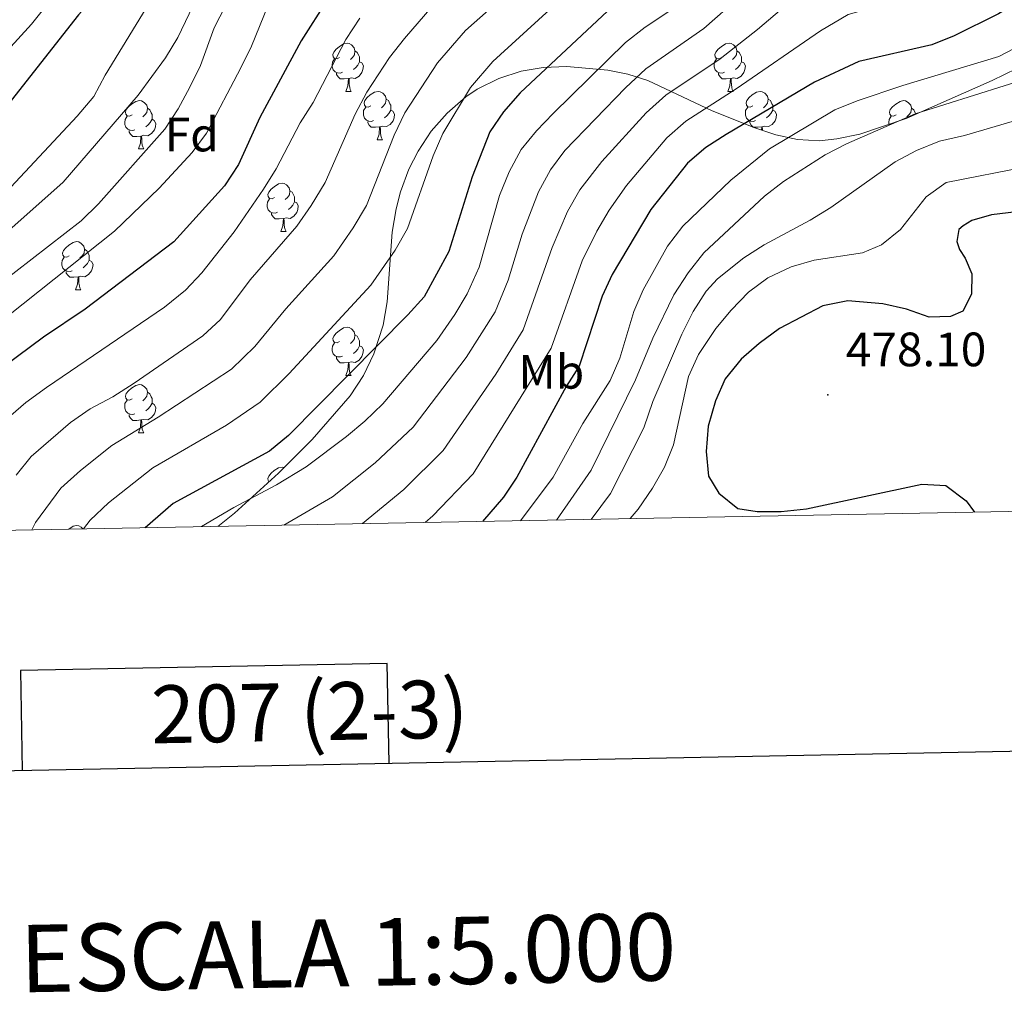
# Model space of a CAD drawing. Units: metres. Extents: x 627507 to 632017, y 4703759 to 4706812.
# Drawn here: x 630103 to 630308, y 4704105 to 4704307 of the extents above; entities that cross this region are included whole.
import ezdxf
from ezdxf.enums import TextEntityAlignment as Align

# ---------------------------------------------------------------- set-up
doc = ezdxf.new("R2010")
doc.units = ezdxf.units.M
doc.header["$MEASUREMENT"] = 0
for name, color, linetype, lineweight in [('Carátula', 7, 'Continuous', 5), ('Level 35', 92, 'Continuous', 0), ('Level 36', 19, 'Continuous', 40), ('Level 37', 92, 'Continuous', 0), ('Level 4', 36, 'Continuous', 30), ('Level 41', 39, 'Continuous', 0), ('Level 5', 36, 'Continuous', 0), ('Level 61', 19, 'Continuous', 0), ('Level 63', 7, 'Continuous', 0), ('Level 7', 1, 'Continuous', 0)]:
    doc.layers.add(name, color=color, linetype=linetype, lineweight=lineweight)
doc.styles.add('Arial', font='ARIAL.TTF', dxfattribs={"height": 0.2})

# ---------------------------------------------------------------- blocks, each defined once
blk = doc.blocks.new('5PATER')
at = {"layer": 'Carátula', "linetype": 'Continuous', "lineweight": 5}
h = blk.add_hatch(color=250, dxfattribs=at)
edge = h.paths.add_edge_path()
edge.add_ellipse((0, 0), major_axis=(-1.33, -1.34), ratio=0.999422, start_angle=0, end_angle=360)

msp = doc.modelspace()

# ---------------------------------------------------------------- linework, layer by layer
at = {"layer": 'Level 35', "color": 92, "linetype": 'Continuous', "lineweight": 0, "ltscale": 0.5}
for points in [[(630009.28, 4704198.98, 374.63), (630011.12, 4704201.4, 374.53), (630044.24, 4704237.96, 373.78), (630048.47, 4704242.65, 373.76), (630070.65, 4704267.27, 373.66), (630082.17, 4704280.02, 373.82), (630105.78, 4704305.85, 375.06), (630158.78, 4704372.13, 375.11), (630162.93, 4704376.17, 375.31), (630173.37, 4704386.32, 375.81), (630187.02, 4704398.23, 376.14), (630196.45, 4704405.32, 376.5), (630211.71, 4704419.98, 377.65), (630219.38, 4704426.59, 377.3)], [(630323.21, 4704302.89, 463.89), (630305.3, 4704294.12, 463.88), (630287.44, 4704286.23, 463.79), (630277.8, 4704282.97, 463.4), (630273.03, 4704281.98, 462.95), (630269.43, 4704281.63, 462.46), (630264.83, 4704281.88, 461.26), (630260.34, 4704282.86, 459.31), (630255.97, 4704284.29, 456.87), (630247.13, 4704287.82, 451.03), (630233.76, 4704294.16, 441.24), (630229.64, 4704295.43, 438.57), (630225.45, 4704296.28, 435.94), (630216.95, 4704297.01, 430.77), (630212.01, 4704296.83, 427.96), (630207.44, 4704296.06, 425.74), (630202.84, 4704294.58, 424), (630198.34, 4704292.31, 422.98), (630196, 4704290.73, 422.8), (630192.08, 4704287.36, 422.81), (630188.8, 4704283.62, 422.93), (630186.07, 4704279.48, 423.08), (630184.15, 4704275.71, 423.14), (630182.39, 4704270.97, 423.12), (630181.49, 4704267.44, 423.14), (630180.7, 4704262.63, 423.74), (630179.64, 4704248.14, 428.16), (630178.8, 4704243.33, 429.25), (630176.86, 4704237.36, 429.84), (630174.69, 4704232.87, 430.2)], [(630174.69, 4704232.87, 430.2), (630171.95, 4704228.63, 430.6), (630164.03, 4704219.55, 431.97), (630157.06, 4704212.58, 433.18), (630147.96, 4704204.28, 434.34), (630144.46, 4704201.51, 434.64)]]:
    msp.add_polyline3d(points, dxfattribs=at)
at = {"layer": 'Level 36', "color": 92, "linetype": 'Continuous', "lineweight": 0}
for points in [[(630169.76, 4704298.92), (630169.23, 4704298.66), (630168.7, 4704298.71), (630168.44, 4704299.08), (630168.38, 4704299.5), (630168.54, 4704300.02), (630169.02, 4704300.62), (630169.66, 4704301.15), (630170.56, 4704301.74), (630171.3, 4704301.9), (630171.72, 4704301.84), (630172.26, 4704301.52), (630172.78, 4704300.94), (630172.94, 4704300.3), (630172.84, 4704299.45), (630172.41, 4704298.92), (630171.99, 4704298.5)], [(630249.09, 4704298.92), (630248.56, 4704298.66), (630248.03, 4704298.71), (630247.76, 4704299.08), (630247.71, 4704299.5), (630247.87, 4704300.02), (630248.35, 4704300.62), (630248.98, 4704301.15), (630249.88, 4704301.74), (630250.63, 4704301.9), (630251.05, 4704301.84), (630251.58, 4704301.52), (630252.11, 4704300.94), (630252.27, 4704300.3), (630252.16, 4704299.45), (630251.74, 4704298.92), (630251.32, 4704298.5)], [(630172.94, 4704300.3), (630173.42, 4704299.98), (630173.74, 4704299.34), (630173.9, 4704299.02), (630173.9, 4704298.44), (630173.9, 4704298.02), (630173.52, 4704297.33), (630173.1, 4704296.85), (630172.62, 4704296.43)], [(630252.27, 4704300.3), (630252.75, 4704299.98), (630253.06, 4704299.34), (630253.22, 4704299.02), (630253.22, 4704298.44), (630253.22, 4704298.02), (630252.85, 4704297.33), (630252.43, 4704296.85), (630251.95, 4704296.43)], [(630170.34, 4704295.84), (630169.92, 4704295.68), (630169.34, 4704295.74), (630168.86, 4704295.95), (630168.44, 4704296.38), (630168.22, 4704296.96), (630168.22, 4704297.38), (630168.28, 4704297.96), (630168.7, 4704298.66)], [(630173.9, 4704298.02), (630174.35, 4704297.77), (630174.7, 4704297.16), (630174.58, 4704296.43), (630174.38, 4704295.79), (630173.79, 4704295.05), (630173, 4704294.57), (630172.14, 4704294.68), (630171.72, 4704294.54)], [(630249.67, 4704295.84), (630249.25, 4704295.68), (630248.66, 4704295.74), (630248.19, 4704295.95), (630247.76, 4704296.38), (630247.55, 4704296.96), (630247.55, 4704297.38), (630247.6, 4704297.96), (630248.03, 4704298.66)], [(630253.22, 4704298.02), (630253.68, 4704297.77), (630254.02, 4704297.16), (630253.91, 4704296.43), (630253.7, 4704295.79), (630253.12, 4704295.05), (630252.32, 4704294.57), (630251.47, 4704294.68), (630251.04, 4704294.54)], [(630171.6, 4704294.54), (630170.72, 4704294.46), (630169.87, 4704294.46), (630169.44, 4704294.89), (630169.12, 4704295.36), (630169.12, 4704295.68)], [(630250.93, 4704294.54), (630250.04, 4704294.46), (630249.2, 4704294.46), (630248.77, 4704294.89), (630248.45, 4704295.36), (630248.45, 4704295.68)], [(630171.06, 4704291.86), (630171.5, 4704293.02), (630171.6, 4704294.54), (630171.72, 4704294.54), (630171.75, 4704293.96), (630171.78, 4704293.28), (630171.86, 4704292.66), (630171.97, 4704292.26), (630172.18, 4704291.86)], [(630250.39, 4704291.86), (630250.82, 4704293.02), (630250.93, 4704294.54), (630251.04, 4704294.54), (630251.08, 4704293.96), (630251.11, 4704293.28), (630251.18, 4704292.66), (630251.3, 4704292.26), (630251.51, 4704291.86)], [(630171.06, 4704291.86), (630172.18, 4704291.86)], [(630176.24, 4704288.88), (630175.7, 4704288.62), (630175.18, 4704288.68), (630174.91, 4704289.04), (630174.86, 4704289.47), (630175.02, 4704289.99), (630175.5, 4704290.58), (630176.13, 4704291.12), (630177.03, 4704291.7), (630177.78, 4704291.86), (630178.2, 4704291.8), (630178.73, 4704291.49), (630179.26, 4704290.9), (630179.42, 4704290.26), (630179.31, 4704289.42), (630178.88, 4704288.88), (630178.46, 4704288.46)], [(630250.39, 4704291.86), (630251.51, 4704291.86)], [(630255.56, 4704288.88), (630255.03, 4704288.62), (630254.5, 4704288.68), (630254.24, 4704289.04), (630254.18, 4704289.47), (630254.34, 4704289.99), (630254.82, 4704290.58), (630255.46, 4704291.12), (630256.36, 4704291.7), (630257.1, 4704291.86), (630257.53, 4704291.8), (630258.06, 4704291.49), (630258.59, 4704290.9), (630258.75, 4704290.26), (630258.64, 4704289.42), (630258.21, 4704288.88), (630257.79, 4704288.46)], [(630126.68, 4704286.98), (630126.15, 4704286.72), (630125.62, 4704286.77), (630125.36, 4704287.14), (630125.3, 4704287.56), (630125.46, 4704288.08), (630125.94, 4704288.68), (630126.58, 4704289.21), (630127.48, 4704289.8), (630128.22, 4704289.96), (630128.64, 4704289.9), (630129.18, 4704289.58), (630129.7, 4704289), (630129.86, 4704288.36), (630129.76, 4704287.51), (630129.33, 4704286.98), (630128.91, 4704286.56)], [(630179.42, 4704290.26), (630179.9, 4704289.95), (630180.21, 4704289.31), (630180.37, 4704288.99), (630180.37, 4704288.41), (630180.37, 4704287.98), (630180, 4704287.3), (630179.58, 4704286.82), (630179.1, 4704286.4)], [(630258.75, 4704290.26), (630259.22, 4704289.95), (630259.54, 4704289.31), (630259.7, 4704288.99), (630259.7, 4704288.41), (630259.7, 4704287.99), (630259.33, 4704287.3), (630258.91, 4704286.82), (630258.43, 4704286.4)], [(630285.33, 4704286.98), (630284.8, 4704286.72), (630284.27, 4704286.77), (630284.01, 4704287.14), (630283.95, 4704287.57), (630284.11, 4704288.09), (630284.59, 4704288.68), (630285.23, 4704289.21), (630286.13, 4704289.8), (630286.87, 4704289.96), (630287.3, 4704289.9), (630287.83, 4704289.59), (630288.36, 4704289), (630288.52, 4704288.36), (630288.41, 4704287.51), (630287.98, 4704286.98), (630287.56, 4704286.56)], [(630127.26, 4704283.9), (630126.84, 4704283.74), (630126.26, 4704283.8), (630125.78, 4704284.01), (630125.36, 4704284.44), (630125.14, 4704285.02), (630125.14, 4704285.44), (630125.2, 4704286.02), (630125.62, 4704286.72)], [(630129.86, 4704288.36), (630130.34, 4704288.04), (630130.66, 4704287.4), (630130.82, 4704287.08), (630130.82, 4704286.5), (630130.82, 4704286.08), (630130.44, 4704285.39), (630130.02, 4704284.91), (630129.54, 4704284.49)], [(630176.82, 4704285.8), (630176.4, 4704285.64), (630175.81, 4704285.7), (630175.34, 4704285.92), (630174.91, 4704286.34), (630174.7, 4704286.92), (630174.7, 4704287.34), (630174.75, 4704287.93), (630175.18, 4704288.62)], [(630180.37, 4704287.98), (630180.82, 4704287.74), (630181.17, 4704287.12), (630181.06, 4704286.4), (630180.85, 4704285.76), (630180.26, 4704285.02), (630179.47, 4704284.54), (630178.62, 4704284.64), (630178.19, 4704284.51)], [(630256.15, 4704285.8), (630255.72, 4704285.64), (630255.14, 4704285.7), (630254.66, 4704285.92), (630254.24, 4704286.34), (630254.02, 4704286.92), (630254.02, 4704287.34), (630254.08, 4704287.93), (630254.5, 4704288.62)], [(630259.7, 4704287.99), (630260.15, 4704287.74), (630260.5, 4704287.12), (630260.39, 4704286.4), (630260.18, 4704285.76), (630259.59, 4704285.02), (630258.8, 4704284.54), (630257.95, 4704284.64), (630257.52, 4704284.51)], [(630283.8, 4704285), (630283.79, 4704285.02), (630283.79, 4704285.44), (630283.85, 4704286.03), (630284.27, 4704286.72)], [(630288.52, 4704288.36), (630288.99, 4704288.05), (630289.31, 4704287.41), (630289.45, 4704287.12)], [(630130.82, 4704286.08), (630131.27, 4704285.83), (630131.62, 4704285.22), (630131.5, 4704284.49), (630131.3, 4704283.85), (630130.71, 4704283.11), (630129.92, 4704282.63), (630129.06, 4704282.74), (630128.64, 4704282.6)], [(630178.08, 4704284.51), (630177.19, 4704284.42), (630176.34, 4704284.42), (630175.92, 4704284.86), (630175.6, 4704285.33), (630175.6, 4704285.64)], [(630257.41, 4704284.51), (630256.52, 4704284.42), (630255.67, 4704284.42), (630255.25, 4704284.86), (630254.93, 4704285.33), (630254.93, 4704285.64)], [(630128.52, 4704282.6), (630127.64, 4704282.52), (630126.79, 4704282.52), (630126.36, 4704282.95), (630126.04, 4704283.42), (630126.04, 4704283.74)], [(630177.54, 4704281.82), (630177.97, 4704282.98), (630178.08, 4704284.51), (630178.19, 4704284.51), (630178.22, 4704283.92), (630178.26, 4704283.24), (630178.33, 4704282.62), (630178.44, 4704282.22), (630178.66, 4704281.82)], [(630257.36, 4704283.84), (630257.41, 4704284.51), (630257.52, 4704284.51), (630257.55, 4704283.92), (630257.56, 4704283.77)], [(630127.98, 4704279.92), (630128.42, 4704281.08), (630128.52, 4704282.6), (630128.64, 4704282.6), (630128.67, 4704282.02), (630128.7, 4704281.34), (630128.78, 4704280.72), (630128.89, 4704280.32), (630129.1, 4704279.92)], [(630177.54, 4704281.82), (630178.66, 4704281.82)], [(630127.98, 4704279.92), (630129.1, 4704279.92)], [(630156.26, 4704269.84), (630155.73, 4704269.57), (630155.2, 4704269.63), (630154.93, 4704270), (630154.88, 4704270.42), (630155.04, 4704270.94), (630155.52, 4704271.54), (630156.15, 4704272.07), (630157.05, 4704272.65), (630157.8, 4704272.81), (630158.22, 4704272.76), (630158.75, 4704272.44), (630159.28, 4704271.86), (630159.44, 4704271.22), (630159.33, 4704270.37), (630158.91, 4704269.84), (630158.49, 4704269.41)], [(630159.44, 4704271.22), (630159.92, 4704270.9), (630160.23, 4704270.26), (630160.39, 4704269.94), (630160.39, 4704269.36), (630160.39, 4704268.94), (630160.02, 4704268.25), (630159.6, 4704267.77), (630159.12, 4704267.35)], [(630156.84, 4704266.76), (630156.42, 4704266.6), (630155.83, 4704266.66), (630155.36, 4704266.87), (630154.93, 4704267.29), (630154.72, 4704267.88), (630154.72, 4704268.3), (630154.77, 4704268.88), (630155.2, 4704269.57)], [(630160.39, 4704268.94), (630160.85, 4704268.69), (630161.19, 4704268.07), (630161.08, 4704267.35), (630160.87, 4704266.71), (630160.29, 4704265.97), (630159.49, 4704265.49), (630158.64, 4704265.59), (630158.21, 4704265.46)], [(630158.1, 4704265.46), (630157.21, 4704265.38), (630156.37, 4704265.38), (630155.94, 4704265.81), (630155.62, 4704266.28), (630155.62, 4704266.6)], [(630157.56, 4704262.78), (630157.99, 4704263.94), (630158.1, 4704265.46), (630158.21, 4704265.46), (630158.25, 4704264.88), (630158.28, 4704264.19), (630158.35, 4704263.58), (630158.47, 4704263.18), (630158.68, 4704262.78)], [(630157.56, 4704262.78), (630158.68, 4704262.78)], [(630113.62, 4704257.7), (630113.09, 4704257.43), (630112.56, 4704257.49), (630112.3, 4704257.86), (630112.24, 4704258.28), (630112.4, 4704258.8), (630112.88, 4704259.4), (630113.52, 4704259.93), (630114.42, 4704260.51), (630115.16, 4704260.67), (630115.59, 4704260.62), (630116.12, 4704260.3), (630116.65, 4704259.72), (630116.81, 4704259.08), (630116.7, 4704258.23), (630116.27, 4704257.7), (630115.85, 4704257.27)], [(630116.81, 4704259.08), (630117.28, 4704258.76), (630117.6, 4704258.12), (630117.76, 4704257.8), (630117.76, 4704257.22), (630117.76, 4704256.8), (630117.38, 4704256.11), (630116.96, 4704255.63), (630116.48, 4704255.21)], [(630114.2, 4704254.62), (630113.78, 4704254.46), (630113.2, 4704254.52), (630112.72, 4704254.73), (630112.3, 4704255.15), (630112.08, 4704255.74), (630112.08, 4704256.16), (630112.14, 4704256.74), (630112.56, 4704257.43)], [(630117.76, 4704256.8), (630118.21, 4704256.55), (630118.56, 4704255.93), (630118.44, 4704255.21), (630118.24, 4704254.57), (630117.65, 4704253.83), (630116.86, 4704253.35), (630116, 4704253.45), (630115.58, 4704253.32)], [(630115.46, 4704253.32), (630114.58, 4704253.24), (630113.73, 4704253.24), (630113.3, 4704253.67), (630112.98, 4704254.14), (630112.98, 4704254.46)], [(630114.92, 4704250.64), (630115.36, 4704251.8), (630115.46, 4704253.32), (630115.58, 4704253.32), (630115.61, 4704252.74), (630115.64, 4704252.05), (630115.72, 4704251.44), (630115.83, 4704251.04), (630116.04, 4704250.64)], [(630114.92, 4704250.64), (630116.04, 4704250.64)], [(630169.76, 4704239.93), (630169.23, 4704239.66), (630168.7, 4704239.72), (630168.43, 4704240.09), (630168.38, 4704240.51), (630168.54, 4704241.03), (630169.02, 4704241.63), (630169.65, 4704242.16), (630170.55, 4704242.74), (630171.3, 4704242.9), (630171.72, 4704242.85), (630172.25, 4704242.53), (630172.78, 4704241.95), (630172.94, 4704241.31), (630172.83, 4704240.46), (630172.41, 4704239.93), (630171.99, 4704239.5)], [(630172.94, 4704241.31), (630173.42, 4704240.99), (630173.73, 4704240.35), (630173.89, 4704240.03), (630173.89, 4704239.45), (630173.89, 4704239.03), (630173.52, 4704238.34), (630173.1, 4704237.86), (630172.62, 4704237.44)], [(630170.34, 4704236.85), (630169.92, 4704236.69), (630169.33, 4704236.75), (630168.86, 4704236.96), (630168.43, 4704237.38), (630168.22, 4704237.97), (630168.22, 4704238.39), (630168.27, 4704238.97), (630168.7, 4704239.66)], [(630173.89, 4704239.03), (630174.35, 4704238.78), (630174.69, 4704238.16), (630174.58, 4704237.44), (630174.37, 4704236.8), (630173.79, 4704236.06), (630172.99, 4704235.58), (630172.14, 4704235.68), (630171.71, 4704235.55)], [(630171.6, 4704235.55), (630170.71, 4704235.47), (630169.87, 4704235.47), (630169.44, 4704235.9), (630169.12, 4704236.37), (630169.12, 4704236.69)], [(630171.06, 4704232.87), (630171.49, 4704234.03), (630171.6, 4704235.55), (630171.71, 4704235.55), (630171.75, 4704234.97), (630171.78, 4704234.28), (630171.85, 4704233.67), (630171.97, 4704233.27), (630172.18, 4704232.87)], [(630171.06, 4704232.87), (630172.18, 4704232.87)], [(630126.68, 4704227.99), (630126.15, 4704227.72), (630125.62, 4704227.78), (630125.35, 4704228.15), (630125.3, 4704228.57), (630125.46, 4704229.09), (630125.94, 4704229.69), (630126.57, 4704230.22), (630127.47, 4704230.8), (630128.22, 4704230.96), (630128.64, 4704230.91), (630129.17, 4704230.59), (630129.7, 4704230.01), (630129.86, 4704229.37), (630129.75, 4704228.52), (630129.33, 4704227.99), (630128.91, 4704227.56)], [(630127.26, 4704224.91), (630126.84, 4704224.75), (630126.25, 4704224.81), (630125.78, 4704225.02), (630125.35, 4704225.44), (630125.14, 4704226.03), (630125.14, 4704226.45), (630125.19, 4704227.03), (630125.62, 4704227.72)], [(630129.86, 4704229.37), (630130.34, 4704229.05), (630130.65, 4704228.41), (630130.81, 4704228.09), (630130.81, 4704227.51), (630130.81, 4704227.09), (630130.44, 4704226.4), (630130.02, 4704225.92), (630129.54, 4704225.5)], [(630130.81, 4704227.09), (630131.27, 4704226.84), (630131.61, 4704226.22), (630131.5, 4704225.5), (630131.29, 4704224.86), (630130.71, 4704224.12), (630129.91, 4704223.64), (630129.06, 4704223.74), (630128.63, 4704223.61)], [(630128.52, 4704223.61), (630127.63, 4704223.53), (630126.79, 4704223.53), (630126.36, 4704223.96), (630126.04, 4704224.43), (630126.04, 4704224.75)], [(630127.98, 4704220.93), (630128.41, 4704222.09), (630128.52, 4704223.61), (630128.63, 4704223.61), (630128.67, 4704223.03), (630128.7, 4704222.34), (630128.77, 4704221.73), (630128.89, 4704221.33), (630129.1, 4704220.93)], [(630127.98, 4704220.93), (630129.1, 4704220.93)], [(630155.09, 4704210.78), (630154.93, 4704211), (630154.88, 4704211.43), (630155.04, 4704211.95), (630155.52, 4704212.54), (630156.15, 4704213.08), (630157.05, 4704213.66), (630157.8, 4704213.82), (630158.22, 4704213.76), (630158.23, 4704213.76)], [(630113.51, 4704200.93), (630113.51, 4704200.94), (630114.41, 4704201.52), (630115.16, 4704201.68), (630115.58, 4704201.62), (630116.11, 4704201.31), (630116.41, 4704200.98)]]:
    msp.add_lwpolyline(points, dxfattribs=at)
at = {"layer": 'Level 4', "color": 36, "linetype": 'Continuous', "lineweight": 30}
for points in [[(630227.43, 4704425.02, 375), (630199.94, 4704395.96, 375), (630163.88, 4704359.73, 375), (630141.26, 4704335.93, 375), (630115.56, 4704307.8, 375), (630097.68, 4704285.1, 375), (630090.95, 4704277.7, 375), (630076.9, 4704263.32, 375), (630060.62, 4704244.34, 375), (630050.04, 4704233.28, 375), (630039.67, 4704221, 375), (630036.02, 4704217.97, 375), (630028.49, 4704213.04, 375), (630025.61, 4704210.75, 375), (630022.33, 4704207.33, 375), (630019.14, 4704203.36, 375), (630016.34, 4704199.12, 375)], [(630296.91, 4704420.47, 400), (630287.71, 4704415.3, 400), (630279.26, 4704409.95, 400), (630262.8, 4704398.2, 400), (630237.3, 4704380.87, 400), (630226.38, 4704371.98, 400), (630223.2, 4704368.11, 400), (630220.22, 4704363.65, 400), (630214.15, 4704352.84, 400), (630211.13, 4704348.69, 400), (630207.76, 4704344.99, 400), (630203.4, 4704341.97, 400), (630193.35, 4704335.92, 400), (630185.24, 4704329.48, 400), (630173.54, 4704319.18, 400), (630167.28, 4704311.01, 400), (630161.77, 4704302.35, 400), (630153.19, 4704286.46, 400), (630148.78, 4704276.66, 400), (630145.88, 4704272.28, 400), (630135.36, 4704260.63, 400), (630116.91, 4704246.6, 400), (630108.29, 4704240.81, 400), (630100.2, 4704234.81, 400)], [(630310.06, 4704376.03, 425), (630305.73, 4704373.52, 425), (630289.15, 4704361.64, 425), (630262.7, 4704344.02, 425), (630258.94, 4704340.73, 425), (630251.33, 4704333.12, 425), (630242, 4704320.86, 425), (630238.21, 4704317.08, 425), (630234, 4704314.03, 425), (630225.36, 4704308.53, 425), (630207.23, 4704291.58, 425), (630203.77, 4704287.62, 425), (630200.94, 4704283.5, 425), (630197.3, 4704274.14, 425), (630192.44, 4704258.58, 425), (630187.29, 4704249.17, 425), (630183.96, 4704245.44, 425), (630159.18, 4704220.39, 425), (630155.2, 4704217.12, 425), (630135.19, 4704206.27, 425), (630129.36, 4704201.23, 425)], [(630315.45, 4704313.38, 450), (630306.59, 4704307.96, 450), (630297.38, 4704303.38, 450), (630292.74, 4704301.52, 450), (630277.6, 4704298.05, 450), (630268.35, 4704293.81, 450), (630250.05, 4704282.92, 450), (630245.84, 4704280.19, 450), (630241.98, 4704276.99, 450), (630234.38, 4704267.3, 450), (630226.34, 4704253.86, 450), (630224.25, 4704249.32, 450), (630219.53, 4704234.76, 450), (630216.82, 4704230.55, 450), (630206.54, 4704211.72, 450), (630203.77, 4704207.55, 450), (630199.43, 4704202.54, 450)], [(630310.32, 4704266.83, 475), (630305.1, 4704266.2, 475), (630301.07, 4704265.08, 475), (630299.24, 4704263.96, 475), (630298.32, 4704263.19, 475), (630297.95, 4704260.71, 475), (630298.5, 4704259, 475), (630299.68, 4704257.25, 475), (630301.06, 4704253.99, 475), (630300.97, 4704249.71, 475), (630299.17, 4704246.22, 475), (630296.59, 4704245.08, 475), (630292.21, 4704244.99, 475), (630287.49, 4704246.64, 475), (630282.54, 4704247.72, 475), (630275.28, 4704248.37, 475), (630270.12, 4704247.33, 475), (630261.14, 4704242.58, 475), (630256.91, 4704239.5, 475), (630253.15, 4704236.21, 475), (630249.83, 4704232.13, 475), (630247.81, 4704227.55, 475), (630246.26, 4704222.29, 475), (630245.91, 4704217.05, 475), (630246.36, 4704211.9, 475), (630248.54, 4704208.38, 475), (630252.43, 4704205.23, 475), (630256.45, 4704204.62, 475), (630261.45, 4704204.56, 475), (630266.72, 4704205.14, 475), (630290.69, 4704210.25, 475), (630295.68, 4704209.98, 475), (630299.85, 4704206.82, 475), (630301.57, 4704204.44, 475)]]:
    msp.add_polyline3d(points, dxfattribs=at)
at = {"layer": 'Level 5', "color": 36, "linetype": 'Continuous', "lineweight": 0}
for points in [[(630382.04, 4704428.49, 430), (630364.39, 4704399.75, 430), (630361.21, 4704395.8, 430), (630357.77, 4704392.17, 430), (630349.48, 4704385.63, 430), (630345.32, 4704382.86, 430), (630338.48, 4704379.54, 430), (630321.8, 4704370.54, 430), (630295.77, 4704353.34, 430), (630268.6, 4704337.23, 430), (630262.99, 4704333.3, 430), (630259.23, 4704330, 430), (630252.43, 4704322.65, 430), (630245.98, 4704314.29, 430), (630242.06, 4704311.18, 430), (630233.2, 4704305.2, 430), (630229.15, 4704302.03, 430), (630214.1, 4704287.29, 430), (630210.63, 4704283.7, 430), (630207.47, 4704279.8, 430), (630204.96, 4704275.14, 430), (630202.98, 4704270.27, 430)], [(630271.11, 4704425.31, 390), (630253.96, 4704415.02, 390), (630245.34, 4704409.39, 390), (630241.15, 4704406.1, 390), (630220.28, 4704387.9, 390), (630213.12, 4704381.02, 390), (630207.51, 4704374.9, 390), (630199.06, 4704361.39, 390), (630195.86, 4704357.55, 390), (630187.95, 4704350.84, 390), (630174.52, 4704341.23, 390), (630166.61, 4704335.09, 390), (630161.87, 4704330.7, 390), (630155.09, 4704323.06, 390), (630148.49, 4704314.41, 390), (630143.69, 4704305.07, 390), (630140.87, 4704297.25, 390), (630138.66, 4704292.76, 390)], [(630237.75, 4704423.27, 380), (630230.64, 4704415.2, 380), (630200.79, 4704384.1, 380), (630189.59, 4704373.34, 380), (630162.77, 4704348.31, 380), (630146.69, 4704331.88, 380), (630137.03, 4704319.78, 380), (630131.12, 4704311.72, 380), (630121.1, 4704295.23, 380), (630118.72, 4704290.82, 380), (630115.27, 4704286.69, 380), (630097.5, 4704267.77, 380), (630078.8, 4704253.46, 380), (630074.95, 4704250.26, 380), (630071.4, 4704246.74, 380), (630059.04, 4704232.03, 380), (630053.08, 4704224.06, 380), (630042.38, 4704213.36, 380), (630035.73, 4704208.28, 380), (630031.77, 4704204.68, 380), (630028.41, 4704200.99, 380), (630027.14, 4704199.32, 380)], [(630248.03, 4704420.38, 385), (630228.82, 4704403.69, 385), (630214.39, 4704388.77, 385), (630200.6, 4704375.3, 385), (630193.38, 4704366.77, 385), (630189.86, 4704363.22, 385), (630184.37, 4704358.05, 385), (630176.22, 4704352.25, 385), (630168.55, 4704345.41, 385), (630158.56, 4704335.84, 385), (630151.7, 4704328.42, 385), (630146.23, 4704321.66, 385), (630143.47, 4704317.48, 385), (630140.87, 4704312.99, 385), (630136.19, 4704303.08, 385), (630133.59, 4704298.81, 385), (630127.94, 4704291.11, 385), (630112.34, 4704273.02, 385), (630096.66, 4704259.12, 385)], [(630210.96, 4704363.63, 395), (630208.34, 4704359.37, 395), (630201.4, 4704351.86, 395), (630167.16, 4704326.22, 395), (630163.52, 4704322.79, 395), (630157.49, 4704314.31, 395), (630154.94, 4704309.78, 395), (630151.46, 4704301.24, 395), (630149.27, 4704296.74, 395), (630142.11, 4704283.18, 395), (630139.16, 4704279.14, 395), (630132.28, 4704271.74, 395), (630123.02, 4704262.82, 395), (630101.03, 4704245.3, 395), (630086.04, 4704232.68, 395), (630082.88, 4704228.8, 395), (630080.21, 4704224.51, 395), (630074.07, 4704213.51, 395), (630065.86, 4704200.04, 395)], [(630321.28, 4704357.81, 435), (630306.03, 4704346.64, 435), (630300.69, 4704343.35, 435), (630286.65, 4704335.09, 435), (630281.08, 4704332.13, 435), (630270.85, 4704327.44, 435), (630262.68, 4704321.49, 435), (630252.79, 4704311.49, 435), (630245.41, 4704304.91, 435), (630233.32, 4704296.57, 435), (630229.11, 4704292.59, 435), (630216.56, 4704279.6, 435), (630213.56, 4704275.6, 435), (630211.03, 4704271.03, 435), (630207.69, 4704262.18, 435), (630204.74, 4704252.64, 435), (630202.07, 4704246.07, 435), (630196.04, 4704236.61, 435), (630185.02, 4704222.1, 435), (630177.14, 4704214.67, 435), (630168.26, 4704207.64, 435), (630158.2, 4704201.77, 435)], [(630312.12, 4704337.18, 440), (630298.49, 4704329.1, 440), (630291.81, 4704325.31, 440), (630284.97, 4704321.92, 440), (630273.1, 4704317.64, 440), (630266.14, 4704312.98, 440), (630256.54, 4704304.75, 440), (630248.76, 4704298.66, 440), (630237.5, 4704291.11, 440), (630233.4, 4704287.39, 440), (630224.24, 4704277.3, 440), (630219.64, 4704271.41, 440), (630217.1, 4704266.93, 440), (630213.9, 4704259.41, 440), (630207.89, 4704242.3, 440), (630202.17, 4704233.13, 440), (630191.27, 4704217.25, 440), (630183.12, 4704209.19, 440), (630174.55, 4704202.07, 440)], [(630318.21, 4704327.72, 445), (630296.96, 4704315.52, 445), (630288.86, 4704311.72, 445), (630275.35, 4704307.84, 445), (630269.6, 4704304.47, 445), (630252.11, 4704292.4, 445), (630241.67, 4704285.65, 445), (630237.69, 4704282.19, 445), (630229.31, 4704272.3, 445), (630225.73, 4704267.21, 445), (630223.17, 4704262.82, 445), (630220.12, 4704256.64, 445), (630213.71, 4704238.53, 445), (630197.52, 4704212.4, 445)], [(630224.89, 4704327.01, 415), (630216.47, 4704321.46, 415), (630207.28, 4704314.64, 415), (630195.91, 4704304.54, 415), (630190.07, 4704297.77, 415), (630183.31, 4704287.42, 415), (630181.09, 4704282.8, 415), (630175.33, 4704268.17, 415), (630172.59, 4704263.51, 415), (630168.58, 4704257.73, 415), (630158.6, 4704246.72, 415), (630152.14, 4704238.87, 415), (630147.3, 4704234.17, 415), (630132.09, 4704224.17, 415), (630122.44, 4704218.3, 415), (630115.93, 4704213.11, 415), (630111.85, 4704209.41, 415), (630106.64, 4704202.34, 415), (630105.86, 4704200.79, 415)], [(630220.91, 4704314.99, 420), (630212.67, 4704308.17, 420), (630201.57, 4704298.06, 420), (630196.92, 4704292.7, 420), (630191.22, 4704283.13, 420), (630189.19, 4704278.47, 420), (630183.88, 4704263.38, 420), (630181.32, 4704258.85, 420), (630176.27, 4704251.58, 420), (630159.26, 4704233.27, 420), (630153.24, 4704227.28, 420), (630146.29, 4704222.56, 420), (630131.01, 4704213.65, 420), (630121.77, 4704206.42, 420), (630117.96, 4704202.79, 420), (630116.56, 4704200.99, 420)], [(630190.26, 4704311.02, 410), (630183.22, 4704302.85, 410), (630180.12, 4704298.92, 410), (630175.41, 4704291.71, 410), (630172.99, 4704287.14, 410), (630166.77, 4704272.97, 410), (630163.87, 4704268.17, 410), (630160.88, 4704263.88, 410), (630151.2, 4704252.69, 410), (630145.02, 4704244.48, 410), (630141.37, 4704241.06, 410), (630127.13, 4704231.27, 410), (630122.65, 4704228.42, 410), (630117.95, 4704225.94, 410), (630113.85, 4704223.08, 410), (630105.73, 4704216.02, 410), (630102.61, 4704212.11, 410)], [(630173.96, 4704307.08, 405), (630171.04, 4704302.67, 405), (630164.25, 4704289.54, 405), (630161.59, 4704285.31, 405), (630156.6, 4704275.78, 405), (630153.94, 4704271.54, 405), (630147.85, 4704262.68, 405), (630141.17, 4704254.17, 405), (630137.74, 4704250.54, 405), (630133.43, 4704247.05, 405), (630108.9, 4704230.33, 405), (630104.62, 4704227.21, 405), (630096.77, 4704220.53, 405)], [(630315.82, 4704303.9, 455), (630306.66, 4704299.09, 455), (630286.7, 4704293.09, 455), (630277.26, 4704289.94, 455), (630272.62, 4704288.06, 455), (630259.02, 4704279.95, 455), (630250.99, 4704273.44, 455), (630241.02, 4704263.86, 455), (630237.82, 4704259.7, 455), (630232.83, 4704250.64, 455), (630230.84, 4704246.13, 455), (630227.94, 4704236.44, 455), (630225.97, 4704231.84, 455), (630220.24, 4704222.85, 455), (630214.12, 4704211.7, 455), (630207.34, 4704202.68, 455)], [(630313.93, 4704294.98, 460), (630289.31, 4704287.24, 460), (630275.05, 4704280.96, 460), (630270.6, 4704278.7, 460), (630261.92, 4704273.18, 460), (630257.99, 4704270.08, 460), (630245.41, 4704258.32, 460), (630242.12, 4704254.15, 460), (630239.17, 4704249.6, 460), (630234.83, 4704240.58, 460), (630231.22, 4704231.92, 460), (630221.97, 4704213.18, 460), (630214.8, 4704202.82, 460)], [(630138.66, 4704292.76, 390), (630136.22, 4704288.22, 390), (630133.48, 4704284.03, 390), (630119.68, 4704268.5, 390), (630116.11, 4704264.99, 390), (630088.92, 4704243.91, 390), (630085.22, 4704240.54, 390), (630077.98, 4704232.55, 390), (630071.74, 4704225.14, 390), (630069.17, 4704220.86, 390), (630067, 4704216.2, 390), (630057.68, 4704199.89, 390)], [(630312.29, 4704286.46, 465), (630299.52, 4704282.72, 465), (630294.34, 4704281.5, 465), (630289.58, 4704279.56, 465), (630285.14, 4704277.26, 465), (630271.76, 4704267.73, 465), (630267.5, 4704265.1, 465), (630257.93, 4704260.01, 465), (630253.73, 4704257.32, 465), (630248.21, 4704252.92, 465), (630245.85, 4704250.35, 465), (630243.16, 4704246.14, 465), (630240.8, 4704241.45, 465), (630234.82, 4704227.45, 465), (630232.91, 4704222, 465), (630226, 4704208.32, 465), (630222, 4704202.96, 465)], [(630312.65, 4704276.28, 470), (630295.73, 4704272.95, 470), (630291.59, 4704269.96, 470), (630286.23, 4704263.18, 470), (630282.26, 4704259.96, 470), (630278.36, 4704258.34, 470), (630268.32, 4704256.84, 470), (630263.52, 4704255.44, 470), (630258.67, 4704253.14, 470), (630254.65, 4704250.16, 470), (630251.05, 4704246.44, 470), (630247.88, 4704242.59, 470), (630244.28, 4704237.2, 470), (630242.21, 4704232.64, 470), (630239.1, 4704218.47, 470), (630237.25, 4704213.78, 470), (630234.76, 4704209.44, 470), (630231.78, 4704205.08, 470), (630230.07, 4704203.11, 470)], [(630202.98, 4704270.27, 430), (630198.75, 4704255.34, 430), (630196.25, 4704249.84, 430), (630193.7, 4704245.52, 430), (630189.92, 4704240.1, 430), (630178.77, 4704226.96, 430), (630175.03, 4704223.33, 430), (630171.17, 4704220.16, 430), (630162.8, 4704213.9, 430), (630156.67, 4704210.14, 430), (630147.83, 4704205.43, 430), (630141.1, 4704201.45, 430)], [(630197.52, 4704212.4, 445), (630189.09, 4704203.71, 445), (630187.56, 4704202.31, 445)]]:
    msp.add_polyline3d(points, dxfattribs=at)
at = {"layer": 'Level 61', "color": 19, "linetype": 'Continuous', "lineweight": 0}
msp.add_lwpolyline([(628427.66, 4704169.44), (628385.05, 4706482.7), (631808.88, 4706546.7), (631852.63, 4704233.41), (628427.66, 4704169.44)], close=True, dxfattribs=at)
at = {"layer": 'Level 63', "linetype": 'Continuous', "lineweight": 30}
for points in [[(628316.74, 4706531.36), (628363.82, 4704116.83), (631918.13, 4704186.22), (631871.1, 4706597.74), (628316.74, 4706531.36)], [(630180.02, 4704152.3), (630179.63, 4704173.01), (630103.47, 4704171.59), (630103.86, 4704150.81)]]:
    msp.add_lwpolyline(points, dxfattribs=at)

# ---------------------------------------------------------------- block references
at = {"layer": 'Level 7', "color": 19, "linetype": 'Continuous', "lineweight": 0, "xscale": 0.09999983015004542, "yscale": 0.09999983015004542}
msp.add_blockref('5PATER', (630271.14, 4704228.83, 478.1), dxfattribs=at)

# ---------------------------------------------------------------- texts
at = {"layer": 'Level 37', "color": 92, "linetype": 'Continuous', "lineweight": 0, "style": 'Arial'}
for s, p in [('Fd', (630139.07, 4704282.9, 392.54)), ('Mb', (630213.73, 4704233.61, 389.52))]:
    msp.add_text(s, height=7, dxfattribs=at).set_placement(p, align=Align.MIDDLE_CENTER)
at = {"layer": 'Level 41', "color": 19, "linetype": 'Continuous', "lineweight": 0, "style": 'Arial'}
msp.add_text('478.10', height=7, dxfattribs=at).set_placement((630274.89, 4704232.58, 478.1), align=Align.BOTTOM_LEFT)
at = {"layer": 'Level 63', "linetype": 'Continuous', "lineweight": 0, "style": 'Arial'}
for s, height, p in [('207 (2-3)', 12, (630163.54, 4704163.02)), ('ESCALA 1:5.000', 13.9998, (630171.5, 4704112.95))]:
    msp.add_text(s, height=height, rotation=1.0698, dxfattribs=at).set_placement(p, align=Align.MIDDLE_CENTER)

doc.saveas('drawing.dxf')
